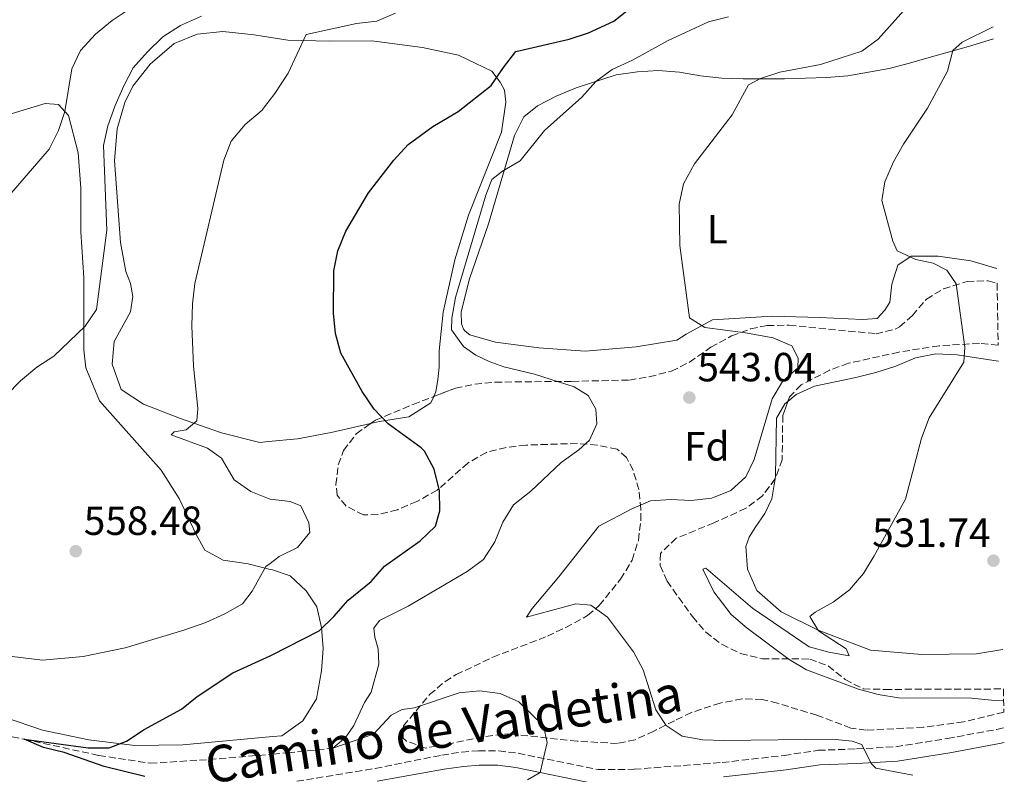
# Model space of a CAD drawing. Units: metres. Extents: x 604281 to 607736, y 4713023 to 4715414.
# Drawn here: x 607475 to 607717, y 4714251 to 4714436 of the extents above; entities that cross this region are included whole.
import ezdxf
from ezdxf.enums import TextEntityAlignment as Align

# ---------------------------------------------------------------- set-up
doc = ezdxf.new("R2010")
doc.units = ezdxf.units.M
doc.header["$MEASUREMENT"] = 0
doc.linetypes.add('DGN Style 3', pattern=[2.435891, 1.739922, -0.695969])
for name, color, linetype, lineweight in [('Barranco lineal', 142, 'DGN Style 3', 13), ('Camino', 7, 'DGN Style 3', 0), ('Cota de punto acotado terreno', 7, 'Continuous', 0), ('Curva de nivel directora', 30, 'Continuous', 30), ('Curva de nivel intermedia', 30, 'Continuous', 0), ('Etiqueta de uso rústico', 92, 'Continuous', 0), ('Etiqueta de zona arbolada', 92, 'Continuous', 0), ('Fuente-manantial-naciente', 7, 'Continuous', 0), ('Línea de cambio de uso (parcela vista)', 92, 'Continuous', 0), ('Margen derecho', 7, 'Continuous', 0), ('Punto acotado terreno (símbolo)', 7, 'Continuous', 0), ('Zona arbolada', 92, 'DGN Style 3', 0)]:
    doc.layers.add(name, color=color, linetype=linetype, lineweight=lineweight)
doc.styles.add('Style-Arial', font='arial.ttf')

# ---------------------------------------------------------------- blocks, each defined once
blk = doc.blocks.new('5PATER')
at = {"layer": 'Fuente-manantial-naciente', "linetype": 'Continuous', "lineweight": 0}
h = blk.add_hatch(color=51, dxfattribs=at)
edge = h.paths.add_edge_path()
edge.add_ellipse((0, 0), major_axis=(-0.11, -0.111), ratio=0.999422, start_angle=0, end_angle=360)

msp = doc.modelspace()

# ---------------------------------------------------------------- linework, layer by layer
at = {"layer": 'Barranco lineal', "color": 142, "linetype": 'DGN Style 3', "lineweight": 13}
msp.add_polyline3d([(607428.07, 4714252.46, 555.3), (607428.88, 4714252.87, 555), (607451.58, 4714255.64, 553.52), (607459.07, 4714259.82, 552.63), (607465.57, 4714261.17, 551.74), (607475.69, 4714259.27, 550), (607494.13, 4714255.27, 548.96), (607506.76, 4714253.34, 548.07), (607521.3, 4714254.26, 546.74), (607536.99, 4714255.59, 546.26), (607540.61, 4714255.89, 546.15), (607551.75, 4714257.08, 545)], dxfattribs=at)
at = {"layer": 'Camino', "color": 7, "linetype": 'DGN Style 3', "lineweight": 0}
msp.add_polyline3d([(607542.85, 4714248.91, 549.45), (607562.18, 4714252.06, 548.39), (607578.57, 4714255.36, 547.44), (607583.5, 4714256.1, 546.96), (607587.63, 4714256.42, 546.5), (607592.61, 4714256.4, 546.19), (607597.39, 4714255.79, 545.83), (607617.09, 4714251.78, 543.37), (607625.97, 4714251.86, 542.23), (607647.6, 4714253.54, 541.29), (607662.88, 4714255.27, 541.2), (607671.3, 4714256.53, 540.91), (607680.66, 4714256.87, 540.43), (607690.4, 4714257.41, 539.49), (607703.12, 4714259.44, 538.16), (607715.22, 4714261.67, 536.55), (607717.04, 4714262.09, 536.34)], dxfattribs=at)
at = {"layer": 'Curva de nivel directora', "color": 30, "linetype": 'Continuous', "lineweight": 30, "elevation": 550, "flags": 128}
msp.add_lwpolyline([(607505.4, 4714250.11), (607495.42, 4714252.52), (607485.57, 4714255.99), (607480.49, 4714257.19), (607475.69, 4714259.27), (607491.46, 4714257.14), (607496.66, 4714257.11), (607500.89, 4714258.8), (607505.3, 4714261.66), (607514.46, 4714266.66), (607518.36, 4714269.8), (607527.13, 4714275.58), (607536.32, 4714279.83), (607536.64, 4714279.99), (607548.37, 4714285.99), (607551.97, 4714289.45), (607555.53, 4714293.52), (607561.21, 4714298.06), (607564.45, 4714301.87), (607573.28, 4714308.08), (607576.98, 4714311.75), (607578.12, 4714315.46), (607577.99, 4714320.46), (607576.68, 4714325.77), (607574.28, 4714330.16), (607573.51, 4714330.99), (607565.33, 4714336.89), (607561.9, 4714340.53), (607558.95, 4714344.89), (607553.74, 4714354.35), (607552.42, 4714359.18), (607551.92, 4714364.15), (607551.99, 4714374.61), (607552.96, 4714379.51), (607554.97, 4714384.39), (607560.51, 4714393.77), (607566.77, 4714401.84), (607570.3, 4714405.73), (607576.34, 4714410.14), (607582.59, 4714413.82), (607590.76, 4714420.23), (607593.73, 4714424.66), (607596.84, 4714428.58), (607609.92, 4714431.6), (607614.66, 4714433.2), (607620.96, 4714436.09), (607624.99, 4714439.3)], dxfattribs=at)
at = {"layer": 'Curva de nivel intermedia', "color": 30, "linetype": 'Continuous', "lineweight": 0, "flags": 128}
for points, elevation in [([(607694.59, 4714250.42), (607685.45, 4714252.13), (607684.32, 4714253.32), (607682.01, 4714257.99), (607679.67, 4714258.78), (607674.7, 4714259.28), (607648.04, 4714258.98), (607642.85, 4714259.14), (607637.79, 4714260.03), (607633.82, 4714262.64), (607631.29, 4714266.48), (607628.13, 4714276.38), (607625.78, 4714280.79), (607619.4, 4714289.34), (607615.28, 4714292.24), (607611.54, 4714292.57), (607599.46, 4714289.28), (607600.84, 4714291.48), (607607.4, 4714299.27), (607617.21, 4714311.72), (607625.35, 4714316.01), (607629.97, 4714317.93), (607634.96, 4714318.25), (607640.01, 4714318.08), (607645.1, 4714318.6), (607649.72, 4714320.51), (607653.42, 4714323.87), (607655.52, 4714328.16), (607659.91, 4714343.07), (607662.46, 4714347.38), (607666.24, 4714350.74), (607666.35, 4714353.07), (607664.8, 4714356.1), (607660.15, 4714358.07), (607653.4, 4714359.32), (607643.34, 4714360.67), (607639.57, 4714362.99), (607637.21, 4714380.85), (607637.05, 4714391.04), (607638.13, 4714396.01), (607640.78, 4714400.94), (607650.05, 4714413.04), (607654.12, 4714420.35), (607657.05, 4714421.95), (607661.8, 4714423.51), (607671.8, 4714425.43), (607681.98, 4714428.69), (607686.01, 4714431.65), (607700.03, 4714447.34)], 540), ([(607468.38, 4714389.07), (607481.88, 4714404.56), (607484.21, 4714409.11), (607485.77, 4714413.86), (607487.42, 4714424.33), (607489.61, 4714428.82), (607493.31, 4714432.85), (607497.41, 4714436.24), (607501.62, 4714439.05)], 565), ([(607519.37, 4714437.3), (607514.19, 4714435.01), (607509.85, 4714432.24), (607506.06, 4714428.55), (607502.58, 4714424.55), (607500.23, 4714420.14), (607498.17, 4714415.32), (607496.29, 4714410.31), (607495.26, 4714405.42), (607496.04, 4714384.58), (607493.54, 4714365.11)], 560), ([(607534.3, 4714414.12), (607534.7, 4714414.66), (607537.42, 4714418.28), (607540.74, 4714423.29), (607545.15, 4714432.8), (607557.57, 4714435.5), (607562.6, 4714436.04), (607567.18, 4714438.03)], 555), ([(607599.67, 4714249.29), (607602.8, 4714251.03), (607604.53, 4714258.48), (607603.59, 4714262.59), (607597.54, 4714268.51), (607592.95, 4714270.48), (607587.84, 4714271.18), (607582.87, 4714270.67), (607571.83, 4714267.03), (607568.83, 4714266.62), (607566.14, 4714265.2), (607561.73, 4714260.5), (607551.75, 4714257.08), (607554.95, 4714259.77), (607556.88, 4714262.63), (607559.52, 4714268.31), (607561.21, 4714270.83), (607563.1, 4714277.76), (607562.93, 4714281.54), (607562.04, 4714284.39), (607561.8, 4714286.57), (607563.21, 4714288.49), (607570.27, 4714292.04), (607584.79, 4714300.56), (607588.81, 4714303.52), (607591.62, 4714307.89), (607593.63, 4714312.72), (607596.26, 4714316.97), (607600.5, 4714320.3), (607608, 4714327.4), (607612.32, 4714330.52), (607614.95, 4714332.93), (607616.78, 4714336.89), (607616.53, 4714340.57), (607614.59, 4714343.89), (607611.21, 4714346.02), (607601.37, 4714349.17), (607593.82, 4714350.95), (607590.21, 4714352.25), (607586.94, 4714353.85), (607583.95, 4714355.99), (607580.93, 4714360.04), (607581.07, 4714362.93), (607581.92, 4714368.03), (607589.45, 4714393.2), (607590.93, 4714397.08), (607593.52, 4714399.11), (607597.84, 4714401.64), (607603.85, 4714409.11), (607613.08, 4714417.35), (607616.47, 4714421.24), (607620.53, 4714424.15), (607625.56, 4714426.47), (607634.36, 4714431.31), (607644.28, 4714435.92), (607649.14, 4714437.11)], 545), ([(607716.94, 4714268.8), (607713.97, 4714268.86), (607708.99, 4714269.35), (607691.01, 4714269.48), (607686.07, 4714270.26), (607681.19, 4714271.61), (607668.36, 4714276.31), (607664.09, 4714278.93), (607653.74, 4714286.57), (607649.81, 4714289.95), (607645.55, 4714295.58), (607642.85, 4714301.11), (607643.62, 4714301.4), (607655.11, 4714291.52), (607669.04, 4714282), (607673.86, 4714280.67), (607678.87, 4714279.82), (607678.12, 4714281.51), (607671.31, 4714285.96), (607669.17, 4714289.47), (607670.56, 4714290.56), (607674.99, 4714293), (607678.94, 4714296.06), (607682.4, 4714300.08), (607685.05, 4714304.42), (607692.74, 4714318.4), (607696.67, 4714333.43), (607698.62, 4714338.39), (607707.17, 4714352.09), (607707.35, 4714355.83), (607705.27, 4714371.42), (607702.94, 4714374.73), (607699.62, 4714376.47), (607695.28, 4714377.42), (607690.74, 4714379.54), (607689.64, 4714381.9), (607686.97, 4714391.89), (607687.67, 4714396.47), (607689.78, 4714401.45), (607692.28, 4714405.78), (607698.16, 4714414.67), (607703.11, 4714423.77), (607704.4, 4714428.88), (607706.69, 4714430.91), (607714.36, 4714434.67)], 535), ([(607464.55, 4714280.58), (607480.27, 4714278.69), (607490.22, 4714279.66), (607500.59, 4714281.75), (607515.07, 4714286.08), (607520.46, 4714288), (607525.12, 4714290.14), (607529.48, 4714292.61), (607531.89, 4714295.72), (607535.26, 4714301.77), (607536.31, 4714302.55), (607538.55, 4714304.22), (607543.02, 4714306.5), (607546.05, 4714310.16), (607545.85, 4714312.58), (607543.82, 4714316.76), (607541.27, 4714317.77), (607536.31, 4714318.39), (607536.08, 4714318.48), (607531.51, 4714320.28), (607527.4, 4714323.14), (607524.29, 4714328.47), (607520.89, 4714330.92), (607511.89, 4714334.22), (607512.65, 4714334.97), (607515.6, 4714335.47), (607518.22, 4714337.66), (607518.49, 4714340.68), (607517.44, 4714351.09), (607517.03, 4714361.08), (607517.21, 4714366.47), (607517.79, 4714371.44), (607524.9, 4714401.83), (607526.68, 4714406.5), (607530.17, 4714410.59), (607534.3, 4714414.12)], 555), ([(607493.54, 4714365.11), (607490.73, 4714360.95), (607483.06, 4714353.56), (607478.86, 4714350.85), (607474.78, 4714347.5), (607467.75, 4714340.34)], 560)]:
    msp.add_lwpolyline(points, dxfattribs=dict(at, elevation=elevation))
at = {"layer": 'Línea de cambio de uso (parcela vista)', "color": 92, "linetype": 'Continuous', "lineweight": 0}
for points in [[(607576.5882, 4714343.6502, 548.56), (607577.08, 4714344.76, 548.56), (607577.57, 4714347.87, 548.56), (607577.91, 4714350.84, 548.27), (607577.9, 4714354.86, 548.27), (607578.91, 4714364.43, 548.18), (607581.82, 4714377.33, 547.8), (607585.15, 4714388.3, 547.8), (607593.28, 4714408.74, 549.22), (607594.38, 4714416.08, 549.6), (607593.99, 4714419.09, 549.88), (607592.94, 4714421.06, 549.88), (607590.91, 4714423.79, 550.07), (607582.7, 4714427.69, 550.93), (607573.85, 4714429.6, 551.59), (607561.31, 4714431.25, 553.2), (607550.98, 4714431.14, 554.43), (607540.64, 4714431.39, 555.49), (607534.45, 4714432.39, 556), (607532.36, 4714432.73, 556.17), (607524.66, 4714433.51, 557.24), (607518.32, 4714432.9, 558.15), (607512.68, 4714430.6, 558.37), (607506.73, 4714425.44, 558.98), (607502.48, 4714420.04, 559.36), (607500.48, 4714416.02, 559.36), (607498.63, 4714409.53, 559.36), (607497.95, 4714401.74, 559.06), (607499.42, 4714381.58, 557.69), (607500.72, 4714374.4, 557.46), (607501.92, 4714371.49, 557.16), (607502.46, 4714368.28, 557.01), (607501.88, 4714364.47, 556.93), (607497.86, 4714357.18, 556.93), (607497.42, 4714351.58, 556.86), (607499.64, 4714345.37, 556.78), (607505.12, 4714341.79, 556.48), (607514.01, 4714338.28, 555.87), (607524.33, 4714334.71, 554.58), (607533.76, 4714332.36, 553.44), (607535.88, 4714332.55, 553.1), (607543.04, 4714333.22, 551.93), (607551.34, 4714334.82, 551.17), (607561.0352, 4714336.9736, 550.3573)], [(607715.29, 4714375.18, 532.4), (607708.83, 4714377.05, 532.79), (607700.81, 4714378.23, 533.74), (607694.16, 4714378.18, 534.4), (607690.85, 4714375.95, 535.06), (607689.37, 4714371.27, 536.01), (607688.91, 4714366.85, 536.67), (607687.67, 4714364.94, 536.86), (607685.76, 4714362.87, 537.05), (607682.18, 4714362.57, 537.05), (607671.6, 4714363.14, 537.24), (607660, 4714363.4, 538), (607645.22, 4714362.49, 539.61), (607638.72, 4714359, 540.18), (607636.47, 4714357.51, 541.22), (607626.45, 4714355.85, 541.51), (607613.86, 4714354.79, 542.26), (607602.49, 4714355.63, 543.12), (607591.8, 4714357.02, 543.87), (607588, 4714358.13, 543.97), (607585.47, 4714358.87, 544.06), (607584.34, 4714359.72, 544.25), (607583.94, 4714360.2, 544.25), (607583.44, 4714361.55, 544.25), (607583.34, 4714364.46, 544.25), (607585.4, 4714372.64, 544.25), (607590.09, 4714386.15, 544.73), (607596.45, 4714407.93, 545.29), (607598.76, 4714412.47, 545.58), (607602.12, 4714415.19, 545.58), (607606.74, 4714417.59, 545.48), (607611.65, 4714419.66, 545.2), (607621.55, 4714422.81, 544.25), (607626.77, 4714423.62, 543.78), (607631.86, 4714423.89, 543.49), (607637.11, 4714423.54, 542.55), (607642.31, 4714422.6, 541.98), (607647.56, 4714422.05, 541.51), (607652.75, 4714421.88, 540.18), (607662.99, 4714421.89, 539.23), (607673.32, 4714422.2, 537.43), (607678.55, 4714422.62, 536.67), (607688.75, 4714424.42, 535.82), (607693.78, 4714425.71, 535.73), (607698.61, 4714427.09, 534.78), (607708.32, 4714429.81, 534.21), (607714.41, 4714431.68, 533.62)], [(607460.8, 4714409.76, 568.46), (607480.86, 4714415.79, 566.18), (607484.18, 4714415.57, 565.58), (607486.61, 4714412.87, 565.12), (607488.99, 4714403.63, 564.29), (607489.65, 4714394.93, 563.3), (607489.7, 4714384.21, 562.39), (607490.41, 4714372.85, 561.18), (607490.42, 4714355.12, 559.74), (607490.89, 4714350.68, 559.51), (607494.29, 4714342.6, 558.83), (607509.45, 4714325.48, 558.22), (607513.87, 4714318.56, 557.99), (607518.04, 4714309.64, 557.39), (607520.21, 4714305.8, 556.93), (607524.72, 4714303.34, 556.25), (607530.9, 4714302.43, 555.64), (607536.33, 4714301.09, 554.89), (607536.9, 4714300.95, 554.81), (607541.2, 4714299.52, 553.9), (607545.17, 4714295.81, 552.91), (607547.81, 4714291.89, 551.7), (607548.97, 4714286.79, 550.33), (607549.36, 4714281.59, 549.2), (607548.91, 4714276.08, 548.74), (607547.73, 4714269.23, 548.29), (607544.34, 4714263.75, 548.06), (607539.21, 4714260.13, 547.98), (607536.92, 4714259.92, 548.1), (607514.79, 4714257.9, 549.2), (607502.94, 4714257.74, 550.03), (607491.63, 4714259.11, 551.09), (607480.2, 4714261.51, 551.93), (607471.13, 4714264.64, 552.69)], [(607663.7959, 4714342.4118, 539.2071), (607665.87, 4714344.18, 539.14), (607670.35, 4714346.19, 538.76), (607680.51, 4714348.29, 536.77), (607685.48, 4714349.58, 536.58), (607690.41, 4714351.11, 536.01), (607695.23, 4714353.17, 535.73), (607700.21, 4714354.12, 534.97), (607705.45, 4714353.91, 534.97), (607715.56, 4714352.36, 533.64), (607715.64, 4714352.35, 533.63)], [(607561.0352, 4714336.9736, 550.3573), (607563.27, 4714337.47, 550.17), (607570.48, 4714338.64, 549.22), (607575.91, 4714342.12, 548.56), (607576.5882, 4714343.6502, 548.56)], [(607660.6563, 4714323.3521, 538.4154), (607660.79, 4714324.17, 538.47), (607661.01, 4714338.34, 539.23), (607663.09, 4714341.81, 539.23), (607663.7959, 4714342.4118, 539.2071)], [(607716.74, 4714281.32, 531.52), (607710.26, 4714280.3, 531.75), (607696.78, 4714280.09, 533.07), (607684.15, 4714281.21, 533.83), (607671.22, 4714286.11, 534.12), (607662.13, 4714290.67, 534.87), (607656.13, 4714295.92, 535.54), (607653.87, 4714301.17, 536.39), (607653.44, 4714306.69, 537.24), (607654.23, 4714309.03, 537.43), (607655.75, 4714311.43, 537.43), (607658.12, 4714314.82, 537.91), (607659.86, 4714318.48, 538.09), (607660.6563, 4714323.3521, 538.4154)]]:
    msp.add_polyline3d(points, dxfattribs=at)
at = {"layer": 'Margen derecho', "color": 7, "linetype": 'Continuous', "lineweight": 0}
for points in [[(607647.94, 4714250.01, 541.29), (607663.34, 4714251.75, 541.2), (607671.63, 4714252.99, 540.91), (607680.82, 4714253.32, 540.43), (607690.78, 4714253.87, 539.49), (607703.72, 4714255.94, 538.16), (607715.94, 4714258.19, 536.55), (607717.1, 4714258.46, 536.41)], [(607562.68, 4714248.97, 548.39), (607579.19, 4714251.86, 547.44), (607583.9, 4714252.57, 546.96), (607587.75, 4714252.87, 546.5), (607592.38, 4714252.85, 546.19), (607596.81, 4714252.29, 545.83), (607616.75, 4714248.22, 543.37)]]:
    msp.add_polyline3d(points, dxfattribs=at)
at = {"layer": 'Zona arbolada', "color": 92, "linetype": 'DGN Style 3', "lineweight": 0}
msp.add_polyline3d([(607715.34, 4714371.52, 537.04), (607715.58, 4714356.3, 538.37), (607710.96, 4714356.72, 538.67), (607701.03, 4714356.15, 539.31), (607691.11, 4714354.57, 539.95), (607678.73, 4714351.83, 540.82), (607674.08, 4714350.15, 541.23), (607667.08, 4714346.5, 541.57), (607664.21, 4714343.55, 541.57), (607662.54, 4714338.96, 541.57), (607662.41, 4714328.09, 541.38), (607660.7, 4714323.41, 541), (607657.54, 4714319.22, 540.86), (607653.48, 4714316.12, 540.81), (607645.58, 4714312.51, 540.81), (607636.32, 4714308.78, 540.81), (607632.4, 4714305.03, 540.81), (607632.35, 4714302.02, 540.81), (607634.06, 4714298.17, 540.81), (607640.3, 4714289.44, 540.81), (607643.56, 4714285.6, 540.81), (607647.56, 4714282.63, 540.44), (607652.16, 4714280.36, 540.44), (607657.45, 4714279.07, 540.28), (607669.18, 4714279.01, 539.86), (607673.74, 4714277.3, 539.63), (607677.91, 4714273.98, 539.39), (607682.34, 4714271.67, 539.15), (607687.72, 4714271.53, 538.92), (607716.89, 4714271.64, 538.92), (607716.98, 4714265.91, 539.29), (607707.06, 4714263.56, 539.95), (607697.19, 4714262.23, 540.57), (607683.07, 4714261.46, 541.63), (607679.33, 4714261.99, 541.95), (607670.94, 4714265.16, 542.14), (607661.26, 4714268.11, 542.08), (607657.49, 4714269.03, 542.33), (607652.52, 4714269.21, 542.85), (607647.16, 4714268.16, 543.07), (607640.08, 4714265.86, 543.27), (607635.84, 4714263.82, 545.02), (607630.79, 4714261.28, 545.91), (607626.21, 4714259.14, 546.45), (607621.86, 4714258.21, 546.68), (607611.89, 4714258.77, 546.66), (607595.78, 4714260.5, 547.08), (607593.59, 4714260.49, 547.25), (607588.71, 4714259.88, 548.02), (607579.66, 4714257.95, 549.9), (607574.53, 4714257.1, 550.28), (607569.91, 4714258.77, 549.86), (607569.06, 4714259.54, 549.71), (607569.11, 4714262.54, 549.15), (607575.58, 4714270.25, 548.52), (607579.41, 4714273.5, 548.22), (607582.12, 4714275.16, 548.01), (607591.14, 4714279.47, 547.27), (607604.58, 4714284.62, 545.93), (607609.08, 4714286.77, 545.59), (607614.49, 4714289.72, 544.98), (607617.36, 4714292.19, 544.79), (607622.6, 4714298.67, 543.46), (607625.44, 4714303.37, 543.46), (607627.01, 4714308.23, 542.93), (607627.56, 4714313.17, 542.27), (607627.58, 4714315.92, 542.14), (607627.1, 4714320.74, 542.51), (607625.68, 4714325.49, 543.41), (607624.08, 4714328.67, 544.22), (607621.72, 4714330.67, 545.17), (607616.84, 4714331.7, 546.2), (607611.95, 4714332.09, 547.2), (607599.27, 4714331.69, 549.74), (607594.4, 4714331.1, 550.68), (607589.56, 4714329.9, 551.56), (607584.98, 4714327.26, 552.15), (607577.45, 4714320.58, 552.69), (607572.41, 4714317.82, 553.37), (607567.63, 4714315.78, 554.14), (607562.81, 4714314.58, 554.84), (607559.3, 4714314.49, 555.21), (607554.98, 4714316.66, 555.34), (607552.82, 4714319.34, 555.21), (607552.49, 4714321.95, 555.02), (607553.08, 4714326.83, 554.58), (607554.4, 4714330.32, 554.26), (607557.5, 4714334.49, 553.82), (607562.24, 4714337.82, 553.31), (607571.5, 4714341.7, 553.01), (607581.91, 4714345.69, 551.8), (607586.74, 4714346.71, 551.25), (607591.68, 4714347.19, 550.69), (607610.63, 4714347.38, 548.64), (607624.76, 4714347.7, 547.63), (607629.68, 4714348.51, 547.27), (607635.11, 4714349.89, 546.69), (607639.57, 4714352.09, 546.19), (607644.82, 4714355.76, 545.55), (607649.92, 4714358.56, 545.36), (607654.61, 4714360.31, 544.74), (607658.71, 4714361.12, 544.03), (607664.14, 4714361.2, 542.9), (607685.51, 4714359.1, 541.19), (607690.35, 4714360.29, 541.25), (607691.31, 4714360.84, 541.19), (607694.47, 4714363.6, 540.62), (607697.9, 4714367.63, 540.05), (607702.11, 4714370.17, 539.21), (607707.92, 4714371.96, 538.54), (607713.16, 4714372.13, 537.02)], close=True, dxfattribs=at)
for points in [[(607576.5882, 4714343.6502, 552.4186), (607581.91, 4714345.69, 551.8), (607586.74, 4714346.71, 551.25), (607591.68, 4714347.19, 550.69), (607610.63, 4714347.38, 548.64), (607624.76, 4714347.7, 547.63), (607629.68, 4714348.51, 547.27), (607635.11, 4714349.89, 546.69), (607639.57, 4714352.09, 546.19), (607644.82, 4714355.76, 545.55), (607649.92, 4714358.56, 545.36), (607654.61, 4714360.31, 544.74), (607658.71, 4714361.12, 544.03), (607664.14, 4714361.2, 542.9), (607685.51, 4714359.1, 541.19), (607690.35, 4714360.29, 541.25), (607691.31, 4714360.84, 541.19), (607694.47, 4714363.6, 540.62), (607697.9, 4714367.63, 540.05), (607702.11, 4714370.17, 539.21), (607707.92, 4714371.96, 538.54), (607713.16, 4714372.13, 537.02), (607715.34, 4714371.52, 537.04)], [(607715.58, 4714356.3, 538.37), (607710.96, 4714356.72, 538.67), (607701.03, 4714356.15, 539.31), (607691.11, 4714354.57, 539.95), (607678.73, 4714351.83, 540.82), (607674.08, 4714350.15, 541.23), (607667.08, 4714346.5, 541.57), (607664.21, 4714343.55, 541.57), (607663.7959, 4714342.4118, 541.57)], [(607561.0352, 4714336.9736, 553.4396), (607562.24, 4714337.82, 553.31), (607571.5, 4714341.7, 553.01), (607576.5882, 4714343.6502, 552.4186)], [(607663.7959, 4714342.4118, 541.57), (607662.54, 4714338.96, 541.57), (607662.41, 4714328.09, 541.38), (607660.7, 4714323.41, 541), (607660.6563, 4714323.3521, 540.9981)], [(607716.98, 4714265.91, 539.29), (607707.06, 4714263.56, 539.95), (607697.19, 4714262.23, 540.57), (607683.07, 4714261.46, 541.63), (607679.33, 4714261.99, 541.95), (607670.94, 4714265.16, 542.14), (607661.26, 4714268.11, 542.08), (607657.49, 4714269.03, 542.33), (607652.52, 4714269.21, 542.85), (607647.16, 4714268.16, 543.07), (607640.08, 4714265.86, 543.27), (607635.84, 4714263.82, 545.02), (607630.79, 4714261.28, 545.91), (607626.21, 4714259.14, 546.45), (607621.86, 4714258.21, 546.68), (607611.89, 4714258.77, 546.66), (607595.78, 4714260.5, 547.08), (607593.59, 4714260.49, 547.25), (607588.71, 4714259.88, 548.02), (607579.66, 4714257.95, 549.9), (607574.53, 4714257.1, 550.28), (607569.91, 4714258.77, 549.86), (607569.06, 4714259.54, 549.71), (607569.11, 4714262.54, 549.15), (607575.58, 4714270.25, 548.52), (607579.41, 4714273.5, 548.22), (607582.12, 4714275.16, 548.01), (607591.14, 4714279.47, 547.27), (607604.58, 4714284.62, 545.93), (607609.08, 4714286.77, 545.59), (607614.49, 4714289.72, 544.98), (607617.36, 4714292.19, 544.79), (607622.6, 4714298.67, 543.46), (607625.44, 4714303.37, 543.46), (607627.01, 4714308.23, 542.93), (607627.56, 4714313.17, 542.27), (607627.58, 4714315.92, 542.14), (607627.1, 4714320.74, 542.51), (607625.68, 4714325.49, 543.41), (607624.08, 4714328.67, 544.22), (607621.72, 4714330.67, 545.17), (607616.84, 4714331.7, 546.2), (607611.95, 4714332.09, 547.2), (607599.27, 4714331.69, 549.74), (607594.4, 4714331.1, 550.68), (607589.56, 4714329.9, 551.56), (607584.98, 4714327.26, 552.15), (607577.45, 4714320.58, 552.69), (607572.41, 4714317.82, 553.37), (607567.63, 4714315.78, 554.14), (607562.81, 4714314.58, 554.84), (607559.3, 4714314.49, 555.21), (607554.98, 4714316.66, 555.34), (607552.82, 4714319.34, 555.21), (607552.49, 4714321.95, 555.02), (607553.08, 4714326.83, 554.58), (607554.4, 4714330.32, 554.26), (607557.5, 4714334.49, 553.82), (607561.0352, 4714336.9736, 553.4396)], [(607660.6563, 4714323.3521, 540.9981), (607657.54, 4714319.22, 540.86), (607653.48, 4714316.12, 540.81), (607645.58, 4714312.51, 540.81), (607636.32, 4714308.78, 540.81), (607632.4, 4714305.03, 540.81), (607632.35, 4714302.02, 540.81), (607634.06, 4714298.17, 540.81), (607640.3, 4714289.44, 540.81), (607643.56, 4714285.6, 540.81), (607647.56, 4714282.63, 540.44), (607652.16, 4714280.36, 540.44), (607657.45, 4714279.07, 540.28), (607669.18, 4714279.01, 539.86), (607673.74, 4714277.3, 539.63), (607677.91, 4714273.98, 539.39), (607682.34, 4714271.67, 539.15), (607687.72, 4714271.53, 538.92), (607716.89, 4714271.64, 538.92)]]:
    msp.add_polyline3d(points, dxfattribs=at)

# ---------------------------------------------------------------- block references
at = {"layer": 'Punto acotado terreno (símbolo)', "color": 7, "linetype": 'Continuous', "lineweight": 0, "xscale": 10, "yscale": 10, "zscale": 10}
for p in [(607639.54, 4714343.38, 543.04), (607488.43, 4714305.56, 558.48), (607714.43, 4714303.22, 531.75)]:
    msp.add_blockref('5PATER', p, dxfattribs=at)

# ---------------------------------------------------------------- texts
at = {"color": 7, "linetype": 'Continuous', "lineweight": 0, "style": 'Style-Arial'}
msp.add_text('Camino de Valdetina', height=9, rotation=8.75009, dxfattribs=at).set_placement((607579.7017, 4714257.2815, 547.41), align=Align.CENTER)
at = {"layer": 'Cota de punto acotado terreno', "color": 7, "linetype": 'Continuous', "lineweight": 0, "style": 'Style-Arial'}
for s, p in [('543.04', (607641.53, 4714347.38, 543.04)), ('558.48', (607490.41, 4714309.56, 558.48)), ('531.74', (607684.56, 4714306.61, 531.75))]:
    msp.add_text(s, height=7, dxfattribs=at).set_placement(p)
at = {"layer": 'Etiqueta de uso rústico', "color": 92, "linetype": 'Continuous', "lineweight": 0, "style": 'Style-Arial'}
msp.add_text('L', height=7, dxfattribs=at).set_placement((607646.4014, 4714384.86, 539.34), align=Align.MIDDLE_CENTER)
at = {"layer": 'Etiqueta de zona arbolada', "color": 92, "linetype": 'Continuous', "lineweight": 0, "style": 'Style-Arial'}
msp.add_text('Fd', height=7, dxfattribs=at).set_placement((607643.8574, 4714331.38, 541.56), align=Align.MIDDLE_CENTER)

doc.saveas('drawing.dxf')
